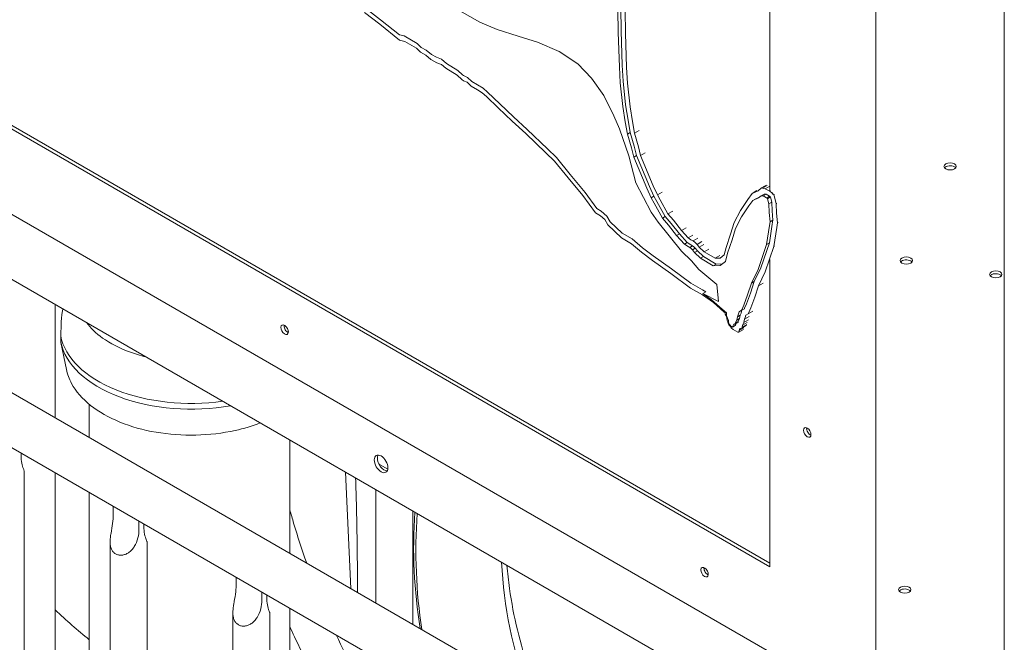
# Model space of a CAD drawing. Units: millimetres. Extents: x -22838 to 20263, y -9965 to 8814.
# Drawn here: x -20495 to -19935, y 4656 to 5010 of the extents above; entities that cross this region are included whole.
import ezdxf

# ---------------------------------------------------------------- set-up
doc = ezdxf.new("R2010")
doc.units = ezdxf.units.MM

msp = doc.modelspace()

# ---------------------------------------------------------------- linework, layer by layer
at = {"color": 0, "linetype": 'Continuous', "lineweight": 0, "extrusion": (-5.55112e-17, 0.816497, 0.57735)}
for p, q in [((-20068.36, 5906.06), (-20068.36, 4913.2)), ((-20008.26, 5890.57), (-20008.26, 4632.01)), ((-19935.17, 5099.93), (-19935.17, 4494.01)), ((-20068.36, 4699.38), (-20616.37, 5015.77)), ((-20068.36, 4701.42), (-20614.6, 5016.79)), ((-20290.13, 5007.69), (-20298.8, 5014.37)), ((-20298.27, 5016.94), (-20289.69, 5010.33)), ((-20244.64, 5015.32), (-20233.13, 5008.86)), ((-20154.58, 5003.11), (-20154.77, 5016.06)), ((-20153.14, 5017), (-20152.95, 5004.05)), ((-20152.95, 5004.05), (-20153.14, 5017)), ((-20150.61, 5015.52), (-20150.41, 5002.67)), ((-20278.89, 5001.8), (-20289.69, 5010.33)), ((-20289.69, 5010.33), (-20278.89, 5001.8)), ((-20233.13, 5008.86), (-20223.42, 5004.82)), ((-20278.79, 4998.75), (-20290.13, 5007.69)), ((-20223.42, 5004.82), (-20211.51, 5000.95)), ((-20153.94, 4983.46), (-20154.58, 5003.11)), ((-20152.95, 5004.05), (-20152.32, 4984.4)), ((-20152.32, 4984.4), (-20152.95, 5004.05)), ((-20150.41, 5002.67), (-20149.78, 4983.1)), ((-20276.22, 5001.08), (-20278.89, 5001.8)), ((-20278.89, 5001.8), (-20276.22, 5001.08)), ((-20275.88, 4997.96), (-20278.79, 4998.75)), ((-20268.82, 4996.81), (-20276.22, 5001.08)), ((-20276.22, 5001.08), (-20268.82, 4996.81)), ((-20269.28, 4994.15), (-20275.88, 4997.96)), ((-20266.6, 4994.58), (-20268.82, 4996.81)), ((-20268.82, 4996.81), (-20266.6, 4994.58)), ((-20211.51, 5000.95), (-20200.38, 4997.6)), ((-20200.38, 4997.6), (-20188.15, 4992.23)), ((-20658.29, 4991.57), (-20024.17, 4625.46)), ((-20266.99, 4991.86), (-20269.28, 4994.15)), ((-20263.94, 4990.25), (-20266.99, 4991.86)), ((-20263.69, 4993.05), (-20266.6, 4994.58)), ((-20266.6, 4994.58), (-20263.69, 4993.05)), ((-20260.76, 4990.54), (-20263.69, 4993.05)), ((-20263.69, 4993.05), (-20260.76, 4990.54)), ((-20188.15, 4992.23), (-20177.46, 4985.18)), ((-20261.06, 4987.78), (-20263.94, 4990.25)), ((-20257.67, 4985.86), (-20261.06, 4987.78)), ((-20257.93, 4988.94), (-20260.76, 4990.54)), ((-20260.76, 4990.54), (-20257.93, 4988.94)), ((-20254.92, 4987.9), (-20257.93, 4988.94)), ((-20257.93, 4988.94), (-20254.92, 4987.9)), ((-20255.01, 4984.94), (-20257.67, 4985.86)), ((-20252.18, 4985.45), (-20254.92, 4987.9)), ((-20254.92, 4987.9), (-20252.18, 4985.45)), ((-20245.64, 4981.48), (-20252.18, 4985.45)), ((-20252.18, 4985.45), (-20245.64, 4981.48)), ((-20252.56, 4982.75), (-20255.01, 4984.94)), ((-20246.11, 4978.83), (-20252.56, 4982.75)), ((-20243.09, 4978.97), (-20245.64, 4981.48)), ((-20245.64, 4981.48), (-20243.09, 4978.97)), ((-20177.46, 4985.18), (-20169.75, 4977.03)), ((-20153.4, 4974.53), (-20153.94, 4983.46)), ((-20152.32, 4984.4), (-20151.78, 4975.47)), ((-20151.78, 4975.47), (-20152.32, 4984.4)), ((-20149.78, 4983.1), (-20149.25, 4974.3)), ((-20243.52, 4976.3), (-20246.11, 4978.83)), ((-20242.42, 4975.66), (-20243.52, 4976.3)), ((-20242.52, 4978.65), (-20243.09, 4978.97)), ((-20243.09, 4978.97), (-20242.52, 4978.65)), ((-20240.19, 4977.53), (-20242.52, 4978.65)), ((-20242.52, 4978.65), (-20240.19, 4977.53)), ((-20240.47, 4974.73), (-20242.42, 4975.66)), ((-20238.09, 4972.5), (-20240.47, 4974.73)), ((-20237.7, 4975.21), (-20240.19, 4977.53)), ((-20240.19, 4977.53), (-20237.7, 4975.21)), ((-20234.56, 4973.39), (-20237.7, 4975.21)), ((-20237.7, 4975.21), (-20234.56, 4973.39)), ((-20169.75, 4977.03), (-20162.84, 4967.25)), ((-20151.97, 4960.91), (-20153.4, 4974.53)), ((-20151.78, 4975.47), (-20150.35, 4961.85)), ((-20150.35, 4961.85), (-20151.78, 4975.47)), ((-20149.25, 4974.3), (-20147.84, 4960.88)), ((-20234.63, 4970.51), (-20238.09, 4972.5)), ((-20231.8, 4968.67), (-20234.63, 4970.51)), ((-20231.4, 4971.34), (-20234.56, 4973.39)), ((-20234.56, 4973.39), (-20231.4, 4971.34)), ((-20229.49, 4966.64), (-20231.8, 4968.67)), ((-20228.77, 4969.04), (-20231.4, 4971.34)), ((-20231.4, 4971.34), (-20228.77, 4969.04)), ((-20221.94, 4962.51), (-20228.77, 4969.04)), ((-20228.77, 4969.04), (-20221.94, 4962.51)), ((-20222.71, 4960.17), (-20229.49, 4966.64)), ((-20162.84, 4967.25), (-20157.03, 4955.7)), ((-20214.78, 4952.72), (-20222.71, 4960.17)), ((-20214.03, 4955.08), (-20221.94, 4962.51)), ((-20221.94, 4962.51), (-20214.03, 4955.08)), ((-20150.59, 4952.31), (-20151.97, 4960.91)), ((-20150.35, 4961.85), (-20148.96, 4953.25)), ((-20148.96, 4953.25), (-20150.35, 4961.85)), ((-20147.84, 4960.88), (-20146.49, 4952.45)), ((-20207.16, 4945.65), (-20214.78, 4952.72)), ((-20206.4, 4948), (-20214.03, 4955.08)), ((-20214.03, 4955.08), (-20206.4, 4948)), ((-20157.03, 4955.7), (-20153.88, 4948.3)), ((-20149.33, 4945.33), (-20150.59, 4952.31)), ((-20148.96, 4953.25), (-20147.7, 4946.27)), ((-20147.7, 4946.27), (-20148.96, 4953.25)), ((-20146.49, 4952.45), (-20145.27, 4945.74)), ((-20194.85, 4936.96), (-20206.4, 4948)), ((-20206.4, 4948), (-20194.85, 4936.96)), ((-20153.88, 4948.3), (-20148.56, 4932.99)), ((-20147.7, 4946.27), (-20149.33, 4945.33)), ((-20147.7, 4946.27), (-20145.48, 4938.48)), ((-20145.48, 4938.48), (-20147.7, 4946.27)), ((-20142.62, 4947.27), (-20145.27, 4945.74)), ((-20195.67, 4934.66), (-20207.16, 4945.65)), ((-20147.1, 4937.54), (-20149.33, 4945.33)), ((-20145.27, 4945.74), (-20143.09, 4938.11)), ((-20189.74, 4931.91), (-20194.85, 4936.96)), ((-20194.85, 4936.96), (-20189.74, 4931.91)), ((-20145.77, 4932.2), (-20147.1, 4937.54)), ((-20145.48, 4938.48), (-20144.14, 4933.14)), ((-20144.14, 4933.14), (-20145.48, 4938.48)), ((-20143.09, 4938.11), (-20141.84, 4933.08)), ((-20190.77, 4929.82), (-20195.67, 4934.66)), ((-20183.02, 4920.51), (-20190.77, 4929.82)), ((-20181.8, 4922.37), (-20189.74, 4931.91)), ((-20189.74, 4931.91), (-20181.8, 4922.37)), ((-20148.56, 4932.99), (-20144.54, 4917.58)), ((-20144.14, 4933.14), (-20145.77, 4932.2)), ((-20138.39, 4914.59), (-20145.77, 4932.2)), ((-20144.14, 4933.14), (-20136.76, 4915.53)), ((-20136.76, 4915.53), (-20144.14, 4933.14)), ((-20139.18, 4934.61), (-20141.84, 4933.08)), ((-20141.84, 4933.08), (-20134.66, 4915.95)), ((-20600.46, 4921.16), (-19978.21, 4561.9)), ((-20174.75, 4910.41), (-20183.02, 4920.51)), ((-20173.42, 4912.13), (-20181.8, 4922.37)), ((-20181.8, 4922.37), (-20173.42, 4912.13)), ((-20144.54, 4917.58), (-20135.84, 4901)), ((-20135.88, 4909.06), (-20138.39, 4914.59)), ((-20136.76, 4915.53), (-20134.25, 4910)), ((-20134.25, 4910), (-20136.76, 4915.53)), ((-20134.66, 4915.95), (-20132.29, 4910.72)), ((-20075.75, 4913.15), (-20078.4, 4911.61)), ((-20078.4, 4911.61), (-20074.98, 4913.09)), ((-20074.98, 4913.09), (-20073.17, 4914.67)), ((-20070.52, 4916.2), (-20073.17, 4914.67)), ((-20073.17, 4914.67), (-20072.6, 4914.5)), ((-20069.95, 4916.03), (-20072.6, 4914.5)), ((-20072.6, 4914.5), (-20070.98, 4914.27)), ((-20068.36, 4915.79), (-20070.98, 4914.27)), ((-20070.98, 4914.27), (-20068.4, 4912.78)), ((-20068.02, 4913), (-20068.4, 4912.78)), ((-20068.4, 4912.78), (-20067.12, 4911.78)), ((-20167.54, 4900.56), (-20174.75, 4910.41)), ((-20166.75, 4903.01), (-20173.42, 4912.13)), ((-20173.42, 4912.13), (-20166.75, 4903.01)), ((-20134.25, 4910), (-20135.88, 4909.06)), ((-20134.2, 4906.03), (-20135.88, 4909.06)), ((-20134.25, 4910), (-20132.58, 4906.97)), ((-20132.58, 4906.97), (-20134.25, 4910)), ((-20129.64, 4912.25), (-20132.29, 4910.72)), ((-20132.29, 4910.72), (-20130.74, 4907.93)), ((-20130.74, 4907.93), (-20126.29, 4899.99)), ((-20085.12, 4901.92), (-20080.95, 4908.21)), ((-20080.95, 4908.21), (-20078.4, 4911.61)), ((-20078.06, 4907.64), (-20080.38, 4904.54)), ((-20074.77, 4909.05), (-20078.06, 4907.64)), ((-20076.44, 4908.58), (-20078.06, 4907.64)), ((-20076.44, 4908.58), (-20074.23, 4909.52)), ((-20074.23, 4909.52), (-20076.44, 4908.58)), ((-20073.34, 4910.3), (-20074.77, 4909.05)), ((-20071.71, 4911.24), (-20073.34, 4910.3)), ((-20072.15, 4910.14), (-20073.34, 4910.3)), ((-20070.52, 4911.08), (-20072.15, 4910.14)), ((-20070.26, 4909.05), (-20072.15, 4910.14)), ((-20071.71, 4911.24), (-20070.52, 4911.08)), ((-20070.52, 4911.08), (-20071.71, 4911.24)), ((-20070.52, 4911.08), (-20068.63, 4909.99)), ((-20068.63, 4909.99), (-20070.52, 4911.08)), ((-20068.63, 4909.99), (-20070.26, 4909.05)), ((-20069.83, 4908.71), (-20070.26, 4909.05)), ((-20068.2, 4909.65), (-20069.83, 4908.71)), ((-20069.68, 4908.49), (-20069.83, 4908.71)), ((-20068.05, 4909.43), (-20069.68, 4908.49)), ((-20068.99, 4905.67), (-20069.68, 4908.49)), ((-20068.63, 4909.99), (-20068.2, 4909.65)), ((-20068.2, 4909.65), (-20068.63, 4909.99)), ((-20068.2, 4909.65), (-20068.05, 4909.43)), ((-20068.05, 4909.43), (-20068.2, 4909.65)), ((-20068.05, 4909.43), (-20067.36, 4906.61)), ((-20067.36, 4906.61), (-20068.05, 4909.43)), ((-20066.74, 4912), (-20067.12, 4911.78)), ((-20067.12, 4911.78), (-20066.66, 4911.08)), ((-20066.27, 4911.3), (-20066.66, 4911.08)), ((-20066.66, 4911.08), (-20066.12, 4910.73)), ((-20065.74, 4910.95), (-20066.12, 4910.73)), ((-20066.12, 4910.73), (-20065.82, 4909.66)), ((-20065.82, 4909.66), (-20064.84, 4905.7)), ((-20164.19, 4901.51), (-20166.75, 4903.01)), ((-20166.75, 4903.01), (-20164.19, 4901.51)), ((-20161.01, 4898.64), (-20164.19, 4901.51)), ((-20164.19, 4901.51), (-20161.01, 4898.64)), ((-20129.45, 4897.55), (-20134.2, 4906.03)), ((-20132.58, 4906.97), (-20127.82, 4898.49)), ((-20127.82, 4898.49), (-20132.58, 4906.97)), ((-20123.63, 4901.52), (-20126.29, 4899.99)), ((-20088.75, 4894.98), (-20085.12, 4901.92)), ((-20080.38, 4904.54), (-20084.48, 4898.35)), ((-20067.36, 4906.61), (-20068.99, 4905.67)), ((-20068.79, 4900.73), (-20068.99, 4905.67)), ((-20067.36, 4906.61), (-20067.17, 4901.67)), ((-20067.17, 4901.67), (-20067.36, 4906.61)), ((-20067.17, 4901.67), (-20066.66, 4896.39)), ((-20066.66, 4896.39), (-20067.17, 4901.67)), ((-20064.46, 4905.92), (-20064.84, 4905.7)), ((-20064.84, 4905.7), (-20064.64, 4900.45)), ((-20674.75, 4899.6), (-19973.65, 4494.82)), ((-20164.56, 4898.79), (-20167.54, 4900.56)), ((-20162.27, 4896.74), (-20164.56, 4898.79)), ((-20160.39, 4893.67), (-20162.27, 4896.74)), ((-20159.07, 4895.48), (-20161.01, 4898.64)), ((-20161.01, 4898.64), (-20159.07, 4895.48)), ((-20135.84, 4901), (-20131.88, 4895.21)), ((-20127.82, 4898.49), (-20129.45, 4897.55)), ((-20126.06, 4893.61), (-20129.45, 4897.55)), ((-20127.82, 4898.49), (-20124.43, 4894.55)), ((-20124.43, 4894.55), (-20127.82, 4898.49)), ((-20126.29, 4899.99), (-20123.19, 4896.38)), ((-20123.19, 4896.38), (-20118.59, 4890.44)), ((-20084.48, 4898.35), (-20087.99, 4891.64)), ((-20068.29, 4895.45), (-20068.79, 4900.73)), ((-20066.66, 4896.39), (-20068.29, 4895.45)), ((-20066.66, 4896.39), (-20067, 4894.2)), ((-20067, 4894.2), (-20066.66, 4896.39)), ((-20064.64, 4900.45), (-20064.1, 4894.84)), ((-20152.77, 4886.29), (-20160.39, 4893.67)), ((-20152.37, 4888.99), (-20159.07, 4895.48)), ((-20159.07, 4895.48), (-20152.37, 4888.99)), ((-20131.88, 4895.21), (-20118.53, 4878.73)), ((-20121.41, 4887.6), (-20126.06, 4893.61)), ((-20124.43, 4894.55), (-20119.78, 4888.54)), ((-20119.78, 4888.54), (-20124.43, 4894.55)), ((-20115.94, 4891.97), (-20118.59, 4890.44)), ((-20118.59, 4890.44), (-20114.77, 4886.26)), ((-20090.69, 4888.36), (-20088.75, 4894.98)), ((-20087.99, 4891.64), (-20089.9, 4885.16)), ((-20070.28, 4882.64), (-20068.63, 4893.26)), ((-20067, 4894.2), (-20068.65, 4883.58)), ((-20068.65, 4883.58), (-20067, 4894.2)), ((-20068.63, 4893.26), (-20068.29, 4895.45)), ((-20064.5, 4892.28), (-20066.18, 4881.46)), ((-20064.1, 4894.84), (-20064.5, 4892.28)), ((-20063.72, 4895.06), (-20064.1, 4894.84)), ((-20146.97, 4883.02), (-20152.77, 4886.29)), ((-20146.67, 4885.78), (-20152.37, 4888.99)), ((-20152.37, 4888.99), (-20146.67, 4885.78)), ((-20140.83, 4880.72), (-20146.67, 4885.78)), ((-20146.67, 4885.78), (-20140.83, 4880.72)), ((-20119.78, 4888.54), (-20121.41, 4887.6)), ((-20116.99, 4882.76), (-20121.41, 4887.6)), ((-20119.78, 4888.54), (-20115.36, 4883.7)), ((-20115.36, 4883.7), (-20119.78, 4888.54)), ((-20112.12, 4887.79), (-20114.77, 4886.26)), ((-20114.77, 4886.26), (-20113.22, 4885.29)), ((-20113.22, 4885.29), (-20112.05, 4884.61)), ((-20109.4, 4886.14), (-20112.05, 4884.61)), ((-20093.25, 4880.83), (-20090.69, 4888.36)), ((-20089.9, 4885.16), (-20092.44, 4877.66)), ((-20696.75, 4881.13), (-19991.57, 4473.99)), ((-20141.33, 4878.14), (-20146.97, 4883.02)), ((-20134.7, 4876.08), (-20140.83, 4880.72)), ((-20140.83, 4880.72), (-20134.7, 4876.08)), ((-20115.36, 4883.7), (-20116.99, 4882.76)), ((-20114.91, 4881.45), (-20116.99, 4882.76)), ((-20115.36, 4883.7), (-20113.28, 4882.39)), ((-20113.28, 4882.39), (-20115.36, 4883.7)), ((-20113.94, 4880.9), (-20114.91, 4881.45)), ((-20112.31, 4881.84), (-20113.94, 4880.9)), ((-20113.18, 4880.27), (-20113.94, 4880.9)), ((-20113.28, 4882.39), (-20112.31, 4881.84)), ((-20112.31, 4881.84), (-20113.28, 4882.39)), ((-20112.45, 4879.6), (-20113.18, 4880.27)), ((-20110.82, 4880.54), (-20112.45, 4879.6)), ((-20111.24, 4878.02), (-20112.45, 4879.6)), ((-20112.31, 4881.84), (-20111.55, 4881.21)), ((-20111.55, 4881.21), (-20112.31, 4881.84)), ((-20112.05, 4884.61), (-20110.94, 4883.7)), ((-20111.55, 4881.21), (-20110.82, 4880.54)), ((-20110.82, 4880.54), (-20111.55, 4881.21)), ((-20110.94, 4883.7), (-20109.77, 4882.63)), ((-20110.82, 4880.54), (-20109.61, 4878.96)), ((-20109.61, 4878.96), (-20110.82, 4880.54)), ((-20107.12, 4884.17), (-20109.77, 4882.63)), ((-20109.77, 4882.63), (-20108.54, 4881.03)), ((-20105.89, 4882.56), (-20108.54, 4881.03)), ((-20108.54, 4881.03), (-20105.76, 4878.45)), ((-20103.11, 4879.98), (-20105.76, 4878.45)), ((-20094.35, 4876.63), (-20093.25, 4880.83)), ((-20075.08, 4868.4), (-20070.28, 4882.64)), ((-20068.65, 4883.58), (-20073.46, 4869.34)), ((-20073.46, 4869.34), (-20068.65, 4883.58)), ((-20066.18, 4881.46), (-20071.08, 4866.93)), ((-20068.65, 4883.58), (-20070.28, 4882.64)), ((-20065.8, 4881.68), (-20066.18, 4881.46)), ((-20135.03, 4873.37), (-20141.33, 4878.14)), ((-20124.35, 4868.79), (-20134.7, 4876.08)), ((-20134.7, 4876.08), (-20124.35, 4868.79)), ((-20118.53, 4878.73), (-20112.88, 4873.28)), ((-20109.61, 4878.96), (-20111.24, 4878.02)), ((-20107.79, 4874.83), (-20111.24, 4878.02)), ((-20109.61, 4878.96), (-20106.16, 4875.77)), ((-20106.16, 4875.77), (-20109.61, 4878.96)), ((-20106.16, 4875.77), (-20107.79, 4874.83)), ((-20100.57, 4870.48), (-20107.79, 4874.83)), ((-20106.16, 4875.77), (-20098.94, 4871.42)), ((-20098.94, 4871.42), (-20106.16, 4875.77)), ((-20105.76, 4878.45), (-20099.55, 4874.72)), ((-20096.9, 4876.25), (-20099.55, 4874.72)), ((-20099.55, 4874.72), (-20096.63, 4874.85)), ((-20096.63, 4874.85), (-20094.35, 4876.63)), ((-20092.44, 4877.66), (-20093.68, 4872.97)), ((-20068.36, 4874.08), (-20068.36, 4699.38)), ((-20124.67, 4866.07), (-20135.03, 4873.37)), ((-20113.24, 4860.58), (-20124.35, 4868.79)), ((-20124.35, 4868.79), (-20113.24, 4860.58)), ((-20112.88, 4873.28), (-20108.76, 4868.27)), ((-20108.76, 4868.27), (-20098.5, 4859.88)), ((-20098.94, 4871.42), (-20100.57, 4870.48)), ((-20096.64, 4870.66), (-20100.57, 4870.48)), ((-20098.94, 4871.42), (-20095.46, 4871.58)), ((-20095.46, 4871.58), (-20098.94, 4871.42)), ((-20093.68, 4872.97), (-20096.64, 4870.66)), ((-20078.88, 4860.49), (-20075.08, 4868.4)), ((-20073.46, 4869.34), (-20077.25, 4861.43)), ((-20077.25, 4861.43), (-20073.46, 4869.34)), ((-20113.42, 4857.75), (-20124.67, 4866.07)), ((-20071.08, 4866.93), (-20074.88, 4859.03)), ((-20106.77, 4853.95), (-20113.42, 4857.75)), ((-20106.65, 4856.81), (-20113.24, 4860.58)), ((-20113.24, 4860.58), (-20106.65, 4856.81)), ((-20104.86, 4855.56), (-20106.65, 4856.81)), ((-20106.65, 4856.81), (-20104.86, 4855.56)), ((-20098.5, 4859.88), (-20097.51, 4850.13)), ((-20081.02, 4853.93), (-20078.88, 4860.49)), ((-20077.25, 4861.43), (-20079.39, 4854.87)), ((-20079.39, 4854.87), (-20077.25, 4861.43)), ((-20077.25, 4861.43), (-20078.88, 4860.49)), ((-20074.88, 4859.03), (-20076.99, 4852.55)), ((-20072.23, 4860.56), (-20074.88, 4859.03)), ((-20100.43, 4849.52), (-20106.77, 4853.95)), ((-20104.86, 4855.56), (-20106.48, 4854.62)), ((-20106.48, 4854.62), (-20101.58, 4851.19)), ((-20097.51, 4850.13), (-20106.48, 4854.62)), ((-20101.58, 4851.19), (-20095.52, 4845.73)), ((-20083.24, 4847.98), (-20081.02, 4853.93)), ((-20079.39, 4854.87), (-20081.61, 4848.92)), ((-20081.61, 4848.92), (-20079.39, 4854.87)), ((-20076.99, 4852.55), (-20079.24, 4846.51)), ((-20474.51, 4848.44), (-20474.51, 4783.99)), ((-20470.17, 4845.93), (-20470.41, 4844.74)), ((-20094.54, 4844.21), (-20100.43, 4849.52)), ((-20095.52, 4845.73), (-20093.09, 4843.62)), ((-20082.87, 4846.08), (-20084.49, 4845.14)), ((-20084.37, 4845.44), (-20083.24, 4847.98)), ((-20082.74, 4846.38), (-20082.87, 4846.08)), ((-20082.87, 4846.08), (-20082.74, 4846.38)), ((-20081.61, 4848.92), (-20082.74, 4846.38)), ((-20082.74, 4846.38), (-20081.61, 4848.92)), ((-20079.24, 4846.51), (-20080.38, 4843.95)), ((-20093.87, 4843.63), (-20094.54, 4844.21)), ((-20093.84, 4843.03), (-20093.87, 4843.63)), ((-20093.27, 4841.96), (-20093.84, 4843.03)), ((-20092.83, 4840.94), (-20093.27, 4841.96)), ((-20093.09, 4843.62), (-20092.99, 4841.86)), ((-20092.99, 4841.86), (-20092.88, 4841.64)), ((-20092.88, 4841.64), (-20091.92, 4839.4)), ((-20092.83, 4840.36), (-20092.83, 4840.94)), ((-20092.6, 4839.49), (-20092.83, 4840.36)), ((-20087.2, 4839.58), (-20086.88, 4841.43)), ((-20085.57, 4840.52), (-20087.2, 4839.58)), ((-20086.88, 4841.43), (-20086.42, 4842.52)), ((-20085.25, 4842.37), (-20086.88, 4841.43)), ((-20086.42, 4842.52), (-20085.87, 4844.35)), ((-20085.57, 4840.52), (-20086.4, 4838.85)), ((-20086.4, 4838.85), (-20085.57, 4840.52)), ((-20085.87, 4844.35), (-20084.49, 4845.14)), ((-20085.25, 4842.37), (-20085.57, 4840.52)), ((-20085.57, 4840.52), (-20085.25, 4842.37)), ((-20084.8, 4843.46), (-20085.25, 4842.37)), ((-20085.25, 4842.37), (-20084.8, 4843.46)), ((-20084.24, 4845.29), (-20084.8, 4843.46)), ((-20084.8, 4843.46), (-20084.24, 4845.29)), ((-20084.49, 4845.14), (-20084.37, 4845.44)), ((-20082.8, 4840.16), (-20083.14, 4838.24)), ((-20080.15, 4841.69), (-20082.8, 4840.16)), ((-20082.4, 4841.13), (-20082.8, 4840.16)), ((-20081.99, 4842.44), (-20082.4, 4841.13)), ((-20080.69, 4843.2), (-20081.99, 4842.44)), ((-20078.04, 4844.73), (-20080.69, 4843.2)), ((-20080.38, 4843.95), (-20080.69, 4843.2)), ((-20092.29, 4838.58), (-20092.6, 4839.49)), ((-20092.16, 4837.65), (-20092.29, 4838.58)), ((-20091.69, 4836.83), (-20092.16, 4837.65)), ((-20091.92, 4839.4), (-20091.92, 4838.48)), ((-20091.92, 4838.48), (-20091.88, 4838.33)), ((-20091.88, 4838.33), (-20091.52, 4837.24)), ((-20090.82, 4835.98), (-20091.69, 4836.83)), ((-20091.52, 4837.24), (-20090.99, 4836.72)), ((-20090.99, 4836.72), (-20090.65, 4836.08)), ((-20090.28, 4834.97), (-20090.82, 4835.98)), ((-20090.65, 4836.08), (-20089.69, 4835.53)), ((-20089.24, 4834.22), (-20090.28, 4834.97)), ((-20088.06, 4836.47), (-20089.69, 4835.53)), ((-20089.69, 4835.53), (-20089.57, 4835.75)), ((-20089.57, 4835.75), (-20088.96, 4837.2)), ((-20088.96, 4837.2), (-20088.12, 4837.23)), ((-20086.49, 4838.17), (-20088.12, 4837.23)), ((-20088.12, 4837.23), (-20088.03, 4837.91)), ((-20087.95, 4836.69), (-20088.06, 4836.47)), ((-20088.06, 4836.47), (-20087.95, 4836.69)), ((-20088.03, 4837.91), (-20087.2, 4839.58)), ((-20086.4, 4838.85), (-20088.03, 4837.91)), ((-20087.59, 4837.53), (-20087.95, 4836.69)), ((-20087.95, 4836.69), (-20087.59, 4837.53)), ((-20086.4, 4838.85), (-20086.49, 4838.17)), ((-20086.49, 4838.17), (-20086.4, 4838.85)), ((-20083.27, 4835.15), (-20085.92, 4833.62)), ((-20085.32, 4834.9), (-20085.62, 4834.18)), ((-20084.31, 4834.93), (-20085.32, 4834.9)), ((-20081.66, 4836.46), (-20084.31, 4834.93)), ((-20084.07, 4835.57), (-20084.31, 4834.93)), ((-20081.42, 4837.1), (-20084.07, 4835.57)), ((-20083.94, 4836.62), (-20084.07, 4835.57)), ((-20083.14, 4838.24), (-20083.94, 4836.62)), ((-20081.29, 4838.15), (-20083.94, 4836.62)), ((-20080.48, 4839.78), (-20083.14, 4838.24)), ((-20086.52, 4832.65), (-20089.24, 4834.22)), ((-20086.09, 4832.63), (-20086.52, 4832.65)), ((-20083.44, 4834.16), (-20086.09, 4832.63)), ((-20085.92, 4833.62), (-20086.09, 4832.63)), ((-20085.62, 4834.18), (-20085.92, 4833.62)), ((-20468.16, 4811.57), (-20471.32, 4826.93)), ((-20455.18, 4791.74), (-20455.18, 4772.84)), ((-20341.18, 4771.46), (-20341.18, 4707.02)), ((-20493.89, 4764.01), (-20493.89, 4762.6)), ((-20285.51, 4754.83), (-20289.89, 4757.36)), ((-20492.11, 4163.83), (-20492.11, 4753.83)), ((-20474.51, 4752.82), (-20474.51, 4691.84)), ((-20309.49, 4753.17), (-20306.52, 4687.01)), ((-20455.18, 4741.66), (-20455.18, 4225.27)), ((-20292.28, 4678.78), (-20292.28, 4743.23)), ((-20441.51, 4733.76), (-20441.51, 4729.08)), ((-20271.28, 4666.66), (-20271.28, 4731.1)), ((-20426.92, 4720.66), (-20426.92, 4725.34)), ((-20424.1, 4723.71), (-20424.1, 4722.3)), ((-20443.32, 4713.48), (-20443.32, 4161.43)), ((-20422.32, 4713.54), (-20422.32, 4161.38)), ((-20474.51, 4691.84), (-20474.51, 4251.94)), ((-20371.72, 4688.79), (-20371.72, 4693.47)), ((-20357.13, 4685.05), (-20357.13, 4680.37)), ((-20354.31, 4682.01), (-20354.31, 4683.42)), ((-20373.53, 4673.19), (-20373.53, 4137.47)), ((-20352.53, 4673.25), (-20352.53, 4137.41)), ((-20341.18, 4675.84), (-20341.18, 4227.82))]:
    msp.add_line(p, q, dxfattribs=at)
at = {"color": 0, "linetype": 'Continuous', "lineweight": 0}
for centre, major_axis, ratio, start_param, end_param in [((-19965.95, 4926.95), (-3.5, 0), 0.57735, -2.356172741470139, 3.927012565709447), ((-19990.84, 4873.44), (-3.5, 0), 0.57735, -2.356172741470139, 3.927012565709447), ((-19940.03, 4865.58), (-3.5, 0), 0.57735, -2.356172741469595, 3.927012565709494), ((-20344.14, 4834.1), (-1.5, 2.6), 0.57735, -2.82152460466882, 3.461660702510766), ((-20047.15, 4775.72), (1.5, -2.6), 0.57735, -5.497787, 0.785398), ((-20287.57, 4758.88), (-2.75, 4.76), 0.57735, 0.32722, 0.785398), ((-20287.57, 4758.88), (2.75, -4.76), 0.57735, -2.356194, -0.32722), ((-19853.06, 4775.54), (-392.31, -182.07), 0.788675, -0.406018, -0.216617), ((-20105.49, 4696.31), (-1.5, 2.6), 0.57735, -2.821524604671532, 3.461660702508055), ((-19991.77, 4686.37), (-3.5, 0), 0.57735, -2.356172741465437, 3.927012565709429)]:
    msp.add_ellipse(centre, major_axis=major_axis, ratio=ratio, start_param=start_param, end_param=end_param, dxfattribs=at)
at = {"color": 0, "linetype": 'Continuous', "lineweight": 0, "extrusion": (1.2384e-16, 2.77556e-16, -1)}
for centre in [(-19965.95, 4925.32), (-19990.84, 4871.81), (-19940.03, 4863.95)]:
    msp.add_ellipse(centre, major_axis=(3.5, 0), ratio=0.57735, start_param=-2.725641, end_param=-0.78542, dxfattribs=at)
at = {"color": 0, "linetype": 'Continuous', "lineweight": 0, "extrusion": (1.4765e-16, -5.55112e-17, -1)}
msp.add_ellipse((-19965.95, 4925.32), major_axis=(3.5, 0), ratio=0.57735, start_param=-0.78542, end_param=-0.415952, dxfattribs=at)
at = {"color": 0, "linetype": 'Continuous', "lineweight": 0, "extrusion": (1.09314e-16, 5.55112e-17, -1)}
msp.add_ellipse((-19990.84, 4871.81), major_axis=(3.5, 0), ratio=0.57735, start_param=-0.78542, end_param=-0.415952, dxfattribs=at)
at = {"color": 0, "linetype": 'Continuous', "lineweight": 0, "extrusion": (-1.94527e-17, 2.22045e-16, -1)}
msp.add_ellipse((-19940.03, 4863.95), major_axis=(3.5, 0), ratio=0.57735, start_param=-0.78542, end_param=-0.415952, dxfattribs=at)
at = {"color": 0, "linetype": 'Continuous', "lineweight": 0, "extrusion": (2.25496e-16, 3.86585e-16, -1)}
msp.add_ellipse((-20342.37, 4835.12), major_axis=(-1.5, 2.6), ratio=0.57735, start_param=-0.785398, end_param=-0.630137, dxfattribs=at)
at = {"color": 0, "linetype": 'Continuous', "lineweight": 0, "extrusion": (9.24296e-17, 1.17463e-16, -1)}
msp.add_ellipse((-20342.37, 4835.12), major_axis=(-1.5, 2.6), ratio=0.57735, start_param=-2.511455, end_param=-0.785398, dxfattribs=at)
at = {"color": 0, "linetype": 'Continuous', "lineweight": 0, "extrusion": (-4.58239e-17, 2.09016e-24, -1)}
msp.add_ellipse((-20397.3, 4835.27), major_axis=(-74.54, 0), ratio=0.57735, start_param=-1.813965, end_param=-0.109389, dxfattribs=at)
at = {"color": 0, "linetype": 'Continuous', "lineweight": 0, "extrusion": (-1.95901e-17, 2.22045e-16, -1)}
msp.add_ellipse((-20397.3, 4832), major_axis=(-74.54, 0), ratio=0.57735, start_param=-1.875515, end_param=-0.109389, dxfattribs=at)
at = {"color": 0, "linetype": 'Continuous', "lineweight": 0, "extrusion": (1.77422e-16, 3.5883e-16, -1)}
msp.add_ellipse((-20045.38, 4776.74), major_axis=(-1.5, 2.6), ratio=0.57735, start_param=-2.511455, end_param=-0.630137, dxfattribs=at)
at = {"color": 0, "linetype": 'Continuous', "lineweight": 0, "extrusion": (3.31999e-17, 2.75563e-16, -1)}
msp.add_ellipse((-20289.34, 4757.86), major_axis=(2.75, -4.76), ratio=0.57735, start_param=-3.926991, end_param=2.356194, dxfattribs=at)
at = {"color": 0, "linetype": 'Continuous', "lineweight": 0, "extrusion": (2.29209e-16, 3.24638e-16, -1)}
msp.add_ellipse((-20289.89, 4761.85), major_axis=(-2.75, 4.76), ratio=0.577363, start_param=-2.356184, end_param=-2.165449, dxfattribs=at)
at = {"color": 0, "linetype": 'Continuous', "lineweight": 0, "extrusion": (-1.63581e-16, 3.52469e-16, -1)}
msp.add_ellipse((-19851.77, 4772.75), major_axis=(-392.31, -182.07), ratio=0.788675, start_param=0.223198, end_param=0.411532, dxfattribs=at)
at = {"color": 0, "linetype": 'Continuous', "lineweight": 0, "extrusion": (7.23032e-18, 2.48148e-16, -1)}
msp.add_ellipse((-19851.77, 4772.75), major_axis=(-346.96, -161.02), ratio=0.788675, start_param=0.061689, end_param=0.307172, dxfattribs=at)
at = {"color": 0, "linetype": 'Continuous', "lineweight": 0, "extrusion": (6.09555e-17, 2.27489e-16, -1)}
msp.add_ellipse((-20103.72, 4697.33), major_axis=(-1.5, 2.6), ratio=0.57735, start_param=-0.785398, end_param=-0.630137, dxfattribs=at)
at = {"color": 0, "linetype": 'Continuous', "lineweight": 0, "extrusion": (3.05044e-16, 3.04315e-16, -1)}
msp.add_ellipse((-20103.72, 4697.33), major_axis=(-1.5, 2.6), ratio=0.57735, start_param=-2.511455, end_param=-0.785398, dxfattribs=at)
at = {"color": 0, "linetype": 'Continuous', "lineweight": 0, "extrusion": (-2.32406e-17, 1.11022e-16, -1)}
msp.add_ellipse((-19991.77, 4684.74), major_axis=(3.5, 0), ratio=0.57735, start_param=-2.725641, end_param=-0.78542, dxfattribs=at)
at = {"color": 0, "linetype": 'Continuous', "lineweight": 0, "extrusion": (3.66279e-17, 2.22045e-16, -1)}
msp.add_ellipse((-19991.77, 4684.74), major_axis=(3.5, 0), ratio=0.57735, start_param=-0.78542, end_param=-0.415952, dxfattribs=at)
at = {"color": 0, "linetype": 'Continuous', "lineweight": 0, "extrusion": (-4.38854e-17, 1.31656e-16, -1)}
msp.add_ellipse((-20214.72, 4963.27), major_axis=(-123.33, -369.99), ratio=0.971688, start_param=0.354537, end_param=0.422098, dxfattribs=at)
at = {"color": 0, "linetype": 'Continuous', "lineweight": 0}
for points, knots in [([(-20470.41, 4844.74), (-20470.57, 4843.97), (-20470.7, 4843.15), (-20470.86, 4841.72), (-20470.92, 4841.07), (-20471.02, 4839.68), (-20471.06, 4838.93), (-20471.12, 4837.35), (-20471.15, 4836.52), (-20471.19, 4834.81), (-20471.22, 4833.93), (-20471.27, 4832.59), (-20471.29, 4832.12), (-20471.34, 4831.29), (-20471.36, 4830.93), (-20471.39, 4830.57)], [19.212386, 19.212386, 19.212386, 19.212386, 23.242148, 23.242148, 26.040521, 26.040521, 28.838895, 28.838895, 31.637268, 31.637268, 34.435642, 34.435642, 35.813659, 35.813659, 36.832291, 36.832291, 36.832291, 36.832291]), ([(-20422.88, 4818.63), (-20426.18, 4819.45), (-20429.36, 4820.42), (-20438.14, 4823.68), (-20443.29, 4826.35), (-20451.35, 4832.08), (-20454.44, 4835.05), (-20456.76, 4838.19)], [2.7614155, 2.7614155, 2.7614155, 2.7614155, 2.9276905, 2.9276905, 3.2452519, 3.2452519, 3.5243416, 3.5243416, 3.5243416, 3.5243416]), ([(-20471.39, 4830.57), (-20471.38, 4830.34), (-20471.37, 4830.12), (-20471.35, 4829.46), (-20471.34, 4829.05), (-20471.34, 4828.68), (-20471.34, 4828.32), (-20471.35, 4827.98), (-20471.37, 4827.55), (-20471.38, 4827.42), (-20471.39, 4827.3)], [-2.030582, -2.030582, -2.030582, -2.030582, -1.353887, -1.353887, 0, 0, 0, 1.353887, 1.353887, 2.030582, 2.030582, 2.030582, 2.030582]), ([(-20357.98, 4781.16), (-20362.47, 4779.41), (-20367.27, 4777.97), (-20379.44, 4775.28), (-20387.01, 4774.39), (-20402.23, 4774.05), (-20409.87, 4774.61), (-20424.5, 4777.11), (-20431.48, 4779.06), (-20444.12, 4784.21), (-20449.76, 4787.41), (-20459.08, 4794.82), (-20462.77, 4799.03), (-20466.61, 4806.16), (-20467.6, 4808.84), (-20468.16, 4811.57)], [1.761505, 1.761505, 1.761505, 1.761505, 1.990896, 1.990896, 2.31793, 2.31793, 2.644194, 2.644194, 2.970942, 2.970942, 3.299058, 3.299058, 3.625634, 3.625634, 3.808865, 3.808865, 3.808865, 3.808865]), ([(-20493.89, 4762.6), (-20493.89, 4761.1), (-20493.75, 4759.59), (-20493.25, 4756.97), (-20492.9, 4755.88), (-20492.48, 4754.79), (-20492.35, 4754.49), (-20492.17, 4754.04), (-20492.11, 4753.9), (-20492.11, 4753.83)], [2.446116, 2.446116, 2.446116, 2.446116, 2.994914, 2.994914, 3.543712, 3.543712, 3.786923, 3.786923, 4.018237, 4.018237, 4.018237, 4.018237]), ([(-20302.81, 4684.86), (-20302.75, 4695.38), (-20302.84, 4706.2), (-20303.19, 4727.58), (-20303.46, 4738.74), (-20303.78, 4749.87)], [-129.262465, -129.262465, -129.262465, -129.262465, -97.374477, -97.374477, -64.798332, -64.798332, -64.798332, -64.798332]), ([(-20441.51, 4729.08), (-20441.51, 4727.59), (-20441.65, 4725.85), (-20442.16, 4722.21), (-20442.52, 4720.31), (-20442.94, 4717.7), (-20443.08, 4716.82), (-20443.27, 4715.06), (-20443.32, 4714.19), (-20443.32, 4712.71), (-20443.27, 4712), (-20443.04, 4710.66), (-20442.86, 4710.01), (-20442.35, 4708.84), (-20442.02, 4708.31), (-20441.22, 4707.4), (-20440.76, 4707.02), (-20440.25, 4706.73), (-20439.74, 4706.43), (-20439.16, 4706.21), (-20437.94, 4705.96), (-20437.3, 4705.92), (-20435.99, 4706.04), (-20435.32, 4706.2), (-20434.05, 4706.68), (-20433.44, 4707), (-20432.26, 4707.8), (-20431.63, 4708.34), (-20430.5, 4709.56), (-20430, 4710.23), (-20428.69, 4712.32), (-20427.99, 4714.03), (-20427.11, 4717.45), (-20426.92, 4719.16), (-20426.92, 4720.66)], [-2.454406, -2.454406, -2.454406, -2.454406, -1.903486, -1.903486, -1.352566, -1.352566, -1.108674, -1.108674, -0.864783, -0.864783, -0.648587, -0.648587, -0.432392, -0.432392, -0.216196, -0.216196, 0, 0, 0, 0.216196, 0.216196, 0.432392, 0.432392, 0.648587, 0.648587, 0.864783, 0.864783, 1.108674, 1.108674, 1.352566, 1.352566, 1.903486, 1.903486, 2.454406, 2.454406, 2.454406, 2.454406]), ([(-20341.18, 4731.8), (-20340.48, 4729.28), (-20339.76, 4726.76), (-20336.74, 4716.59), (-20334.28, 4709), (-20331.61, 4701.49)], [-100.674235, -100.674235, -100.674235, -100.674235, -92.742062, -92.742062, -68.540787, -68.540787, -68.540787, -68.540787]), ([(-20424.1, 4722.3), (-20424.1, 4720.81), (-20423.96, 4719.29), (-20423.46, 4716.68), (-20423.1, 4715.58), (-20422.69, 4714.5), (-20422.56, 4714.19), (-20422.37, 4713.75), (-20422.32, 4713.61), (-20422.32, 4713.54)], [2.446116, 2.446116, 2.446116, 2.446116, 2.994914, 2.994914, 3.543712, 3.543712, 3.786923, 3.786923, 4.018237, 4.018237, 4.018237, 4.018237]), ([(-20198.72, 4624.77), (-20200.99, 4629.93), (-20203.08, 4635.19), (-20207.64, 4648.02), (-20209.93, 4655.67), (-20213.73, 4671.21), (-20215.24, 4679.09), (-20216.97, 4691.44), (-20217.47, 4695.83), (-20217.85, 4700.25)], [1723.31067, 1723.31067, 1723.31067, 1723.31067, 1746.10091, 1746.10091, 1778.021685, 1778.021685, 1809.854377, 1809.854377, 1827.313799, 1827.313799, 1827.313799, 1827.313799]), ([(-20357.13, 4680.37), (-20357.13, 4678.87), (-20357.32, 4677.16), (-20358.2, 4673.74), (-20358.89, 4672.02), (-20360.21, 4669.93), (-20360.71, 4669.26), (-20361.84, 4668.05), (-20362.47, 4667.5), (-20363.65, 4666.71), (-20364.26, 4666.39), (-20365.53, 4665.91), (-20366.19, 4665.75), (-20367.5, 4665.63), (-20368.15, 4665.66), (-20369.37, 4665.92), (-20369.94, 4666.14), (-20370.45, 4666.43), (-20370.96, 4666.73), (-20371.43, 4667.11), (-20372.22, 4668.01), (-20372.55, 4668.55), (-20373.07, 4669.72), (-20373.25, 4670.36), (-20373.48, 4671.71), (-20373.53, 4672.41), (-20373.53, 4673.89), (-20373.48, 4674.77), (-20373.29, 4676.52), (-20373.15, 4677.41), (-20372.73, 4680.01), (-20372.37, 4681.92), (-20371.86, 4685.55), (-20371.72, 4687.29), (-20371.72, 4688.79)], [-2.454406, -2.454406, -2.454406, -2.454406, -1.903486, -1.903486, -1.352566, -1.352566, -1.108674, -1.108674, -0.864783, -0.864783, -0.648587, -0.648587, -0.432392, -0.432392, -0.216196, -0.216196, 0, 0, 0, 0.216196, 0.216196, 0.432392, 0.432392, 0.648587, 0.648587, 0.864783, 0.864783, 1.108674, 1.108674, 1.352566, 1.352566, 1.903486, 1.903486, 2.454406, 2.454406, 2.454406, 2.454406]), ([(-20352.53, 4673.25), (-20352.53, 4673.31), (-20352.58, 4673.46), (-20352.77, 4673.9), (-20352.9, 4674.21), (-20353.31, 4675.29), (-20353.67, 4676.39), (-20354.17, 4679), (-20354.31, 4680.51), (-20354.31, 4682.01)], [5.766226, 5.766226, 5.766226, 5.766226, 5.997541, 5.997541, 6.240751, 6.240751, 6.789549, 6.789549, 7.338347, 7.338347, 7.338347, 7.338347]), ([(-20303.24, 4597.06), (-20305.94, 4601.07), (-20308.57, 4605.12), (-20314.52, 4614.62), (-20317.79, 4620.09), (-20324.11, 4631.17), (-20327.16, 4636.77), (-20333.03, 4648.12), (-20335.84, 4653.85), (-20339.44, 4661.57), (-20340.32, 4663.49), (-20341.18, 4665.42)], [1215.79915, 1215.79915, 1215.79915, 1215.79915, 1230.489599, 1230.489599, 1249.854179, 1249.854179, 1269.222669, 1269.222669, 1288.595084, 1288.595084, 1295.012291, 1295.012291, 1295.012291, 1295.012291])]:
    msp.add_open_spline(points, degree=3, knots=knots, dxfattribs=at)
msp.add_open_spline([(-20314.82, 4660.62), (-20311.53, 4653.6), (-20308.05, 4646.67), (-20304.4, 4639.83)], degree=3, dxfattribs=at)

doc.saveas('drawing.dxf')
